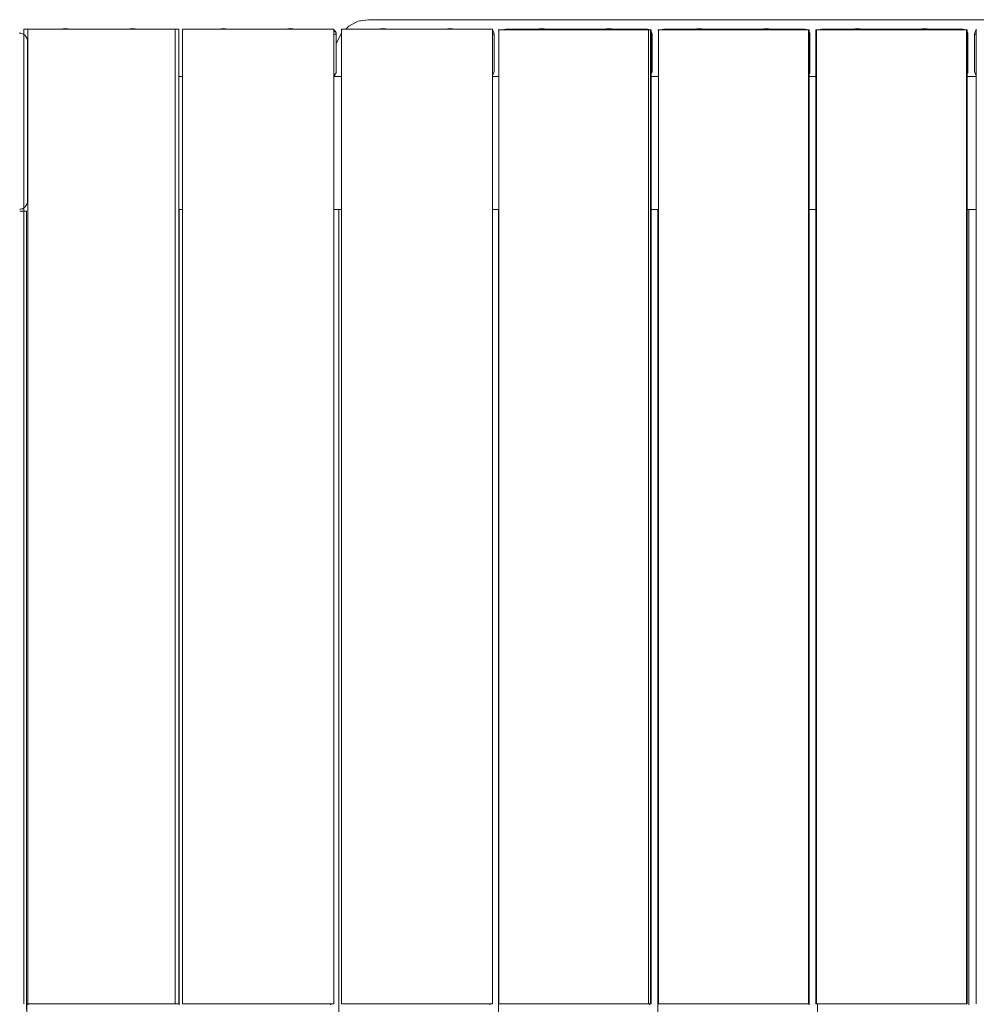
# Model space of a CAD drawing. Units: millimetres. Extents: x 1161 to 16920, y 7201 to 14907.
# Drawn here: x 3458 to 4039, y 12392 to 12989 of the extents above; entities that cross this region are included whole.
import ezdxf

# ---------------------------------------------------------------- set-up
doc = ezdxf.new("R2010")
doc.units = ezdxf.units.MM
doc.header["$MEASUREMENT"] = 0
doc.layers.add('Чертеж и Рисунок_Ном._пера__7', color=7, linetype='Continuous', lineweight=15)

msp = doc.modelspace()

# ---------------------------------------------------------------- linework, layer by layer
at = {"layer": 'Чертеж и Рисунок_Ном._пера__7', "color": 7, "linetype": 'Continuous', "lineweight": 15}
for points in [[(3663.46, 12988.4), (3657.78, 12985.5)], [(3657.78, 12985.5), (3663.46, 12988.4)], [(3663.46, 12988.4), (3659.59, 12986.46)], [(3669.76, 12989.39), (3663.46, 12988.4)], [(3663.46, 12988.4), (3669.76, 12989.39)], [(3663.46, 12988.4), (3666.18, 12988.89)], [(3669.76, 12989.39), (3666.18, 12988.89)], [(4206.91, 12989.4), (3669.76, 12989.39)], [(3460.69, 12983.71), (3552.42, 12983.71)], [(3460.69, 12392.03), (3460.69, 12983.71)], [(3463.04, 12392.02), (3463.05, 12983.69)], [(3463.05, 12983.69), (3552.42, 12983.69)], [(3463.05, 12983.69), (3552.42, 12983.69)], [(3552.42, 12983.69), (3463.05, 12983.69)], [(3484.36, 12983.87), (3483.82, 12983.71)], [(3484.36, 12983.87), (3483.82, 12983.71)], [(3484.36, 12983.87), (3483.82, 12983.71)], [(3484.36, 12983.87), (3483.82, 12983.71)], [(3485.95, 12984.03), (3484.36, 12983.87)], [(3485.95, 12984.03), (3484.36, 12983.87)], [(3485.95, 12984.03), (3484.36, 12983.87)], [(3485.95, 12984.03), (3484.36, 12983.87)], [(3485.95, 12984.03), (3487.54, 12983.87)], [(3485.95, 12984.03), (3487.54, 12983.87)], [(3485.95, 12984.03), (3487.54, 12983.87)], [(3485.98, 12984.03), (3487.57, 12983.87)], [(3487.54, 12983.87), (3488.07, 12983.71)], [(3487.54, 12983.87), (3488.07, 12983.71)], [(3487.54, 12983.87), (3488.07, 12983.71)], [(3487.57, 12983.87), (3488.1, 12983.71)], [(3525.03, 12983.87), (3524.49, 12983.71)], [(3525.03, 12983.87), (3524.49, 12983.71)], [(3525.03, 12983.87), (3524.49, 12983.71)], [(3525.03, 12983.87), (3524.49, 12983.71)], [(3525.03, 12983.87), (3524.49, 12983.71)], [(3526.62, 12984.03), (3525.03, 12983.87)], [(3526.62, 12984.03), (3525.03, 12983.87)], [(3526.62, 12984.03), (3525.03, 12983.87)], [(3526.62, 12984.03), (3525.03, 12983.87)], [(3526.62, 12984.03), (3525.03, 12983.87)], [(3526.62, 12984.03), (3528.21, 12983.87)], [(3526.62, 12984.03), (3528.21, 12983.87)], [(3526.62, 12984.03), (3528.21, 12983.87)], [(3526.62, 12984.03), (3528.21, 12983.87)], [(3526.62, 12984.03), (3528.21, 12983.87)], [(3528.21, 12983.87), (3528.75, 12983.71)], [(3528.21, 12983.87), (3528.75, 12983.71)], [(3528.21, 12983.87), (3528.75, 12983.71)], [(3528.21, 12983.87), (3528.75, 12983.71)], [(3528.21, 12983.87), (3528.75, 12983.71)], [(3552.42, 12983.69), (3554.78, 12983.69)], [(3552.42, 12983.69), (3554.78, 12983.69)], [(3554.78, 12983.69), (3552.42, 12983.69)], [(3552.42, 12392.03), (3552.42, 12983.69)], [(3554.78, 12392.02), (3554.78, 12983.69)], [(3556.97, 12983.71), (3648.71, 12983.71)], [(3556.97, 12392.03), (3556.97, 12983.71)], [(3557.01, 12983.69), (3648.7, 12983.69)], [(3557.01, 12983.69), (3648.7, 12983.69)], [(3557.01, 12392.02), (3557.01, 12983.69)], [(3580.1, 12983.87), (3579.57, 12983.71)], [(3580.1, 12983.87), (3579.57, 12983.71)], [(3580.1, 12983.87), (3579.57, 12983.71)], [(3580.1, 12983.87), (3579.57, 12983.71)], [(3580.1, 12983.87), (3579.57, 12983.71)], [(3581.69, 12984.03), (3580.1, 12983.87)], [(3581.69, 12984.03), (3580.1, 12983.87)], [(3581.69, 12984.03), (3580.1, 12983.87)], [(3581.69, 12984.03), (3580.1, 12983.87)], [(3581.69, 12984.03), (3580.1, 12983.87)], [(3581.69, 12984.03), (3583.28, 12983.87)], [(3581.69, 12984.03), (3583.28, 12983.87)], [(3581.69, 12984.03), (3583.28, 12983.87)], [(3581.69, 12984.03), (3583.28, 12983.87)], [(3581.69, 12984.03), (3583.28, 12983.87)], [(3583.28, 12983.87), (3583.82, 12983.71)], [(3583.28, 12983.87), (3583.82, 12983.71)], [(3583.28, 12983.87), (3583.82, 12983.71)], [(3583.28, 12983.87), (3583.82, 12983.71)], [(3583.28, 12983.87), (3583.82, 12983.71)], [(3620.78, 12983.87), (3620.24, 12983.71)], [(3620.74, 12983.86), (3620.26, 12983.71)], [(3620.74, 12983.86), (3620.26, 12983.71)], [(3620.74, 12983.86), (3620.26, 12983.71)], [(3622.33, 12984.01), (3620.74, 12983.86)], [(3622.33, 12984.01), (3620.74, 12983.86)], [(3622.33, 12984.01), (3620.74, 12983.86)], [(3622.37, 12984.03), (3620.78, 12983.87)], [(3622.33, 12984.01), (3623.92, 12983.86)], [(3622.33, 12984.01), (3623.92, 12983.86)], [(3622.33, 12984.01), (3623.92, 12983.86)], [(3622.37, 12984.03), (3623.96, 12983.87)], [(3623.92, 12983.86), (3624.41, 12983.71)], [(3623.92, 12983.86), (3624.41, 12983.71)], [(3623.92, 12983.86), (3624.41, 12983.71)], [(3623.96, 12983.87), (3624.49, 12983.71)], [(3648.71, 12392.03), (3648.71, 12983.71)], [(3648.74, 12392.02), (3648.74, 12983.69)], [(3648.98, 12983.01), (3648.74, 12983.13)], [(3648.98, 12983), (3648.74, 12983.12)], [(3649.65, 12982.34), (3648.98, 12983.01)], [(3648.98, 12983), (3649.11, 12982.87)], [(3649.65, 12982.32), (3649.11, 12982.87)], [(3650.09, 12981.48), (3649.65, 12982.34)], [(3653.33, 12983.71), (3745.06, 12983.71)], [(3653.33, 12392.03), (3653.33, 12983.71)], [(3653.33, 12983.69), (3745.02, 12983.69)], [(3653.33, 12983.69), (3745.02, 12983.69)], [(3653.33, 12392.02), (3653.33, 12983.69)], [(3657.78, 12985.5), (3655.99, 12983.71)], [(3657.78, 12985.5), (3659.59, 12986.46)], [(3677.12, 12983.87), (3676.59, 12983.71)], [(3677.12, 12983.87), (3676.59, 12983.71)], [(3677.12, 12983.87), (3676.59, 12983.71)], [(3678.71, 12984.03), (3677.12, 12983.87)], [(3678.71, 12984.03), (3677.12, 12983.87)], [(3678.71, 12984.03), (3677.12, 12983.87)], [(3678.71, 12984.03), (3680.3, 12983.87)], [(3678.71, 12984.03), (3680.3, 12983.87)], [(3678.71, 12984.03), (3680.3, 12983.87)], [(3680.3, 12983.87), (3680.83, 12983.71)], [(3680.3, 12983.87), (3680.83, 12983.71)], [(3680.3, 12983.87), (3680.83, 12983.71)], [(3717.76, 12983.87), (3717.23, 12983.71)], [(3717.76, 12983.87), (3717.23, 12983.71)], [(3717.76, 12983.87), (3717.23, 12983.71)], [(3719.35, 12984.03), (3717.76, 12983.87)], [(3719.35, 12984.03), (3717.76, 12983.87)], [(3719.35, 12984.03), (3717.76, 12983.87)], [(3719.35, 12984.03), (3720.95, 12983.87)], [(3719.35, 12984.03), (3720.95, 12983.87)], [(3719.35, 12984.03), (3720.95, 12983.87)], [(3720.95, 12983.87), (3721.48, 12983.71)], [(3720.95, 12983.87), (3721.48, 12983.71)], [(3720.95, 12983.87), (3721.48, 12983.71)], [(3745.06, 12392.03), (3745.06, 12983.71)], [(3745.06, 12392.02), (3745.06, 12983.69)], [(3745.46, 12982.35), (3745.06, 12982.76)], [(3745.46, 12982.34), (3745.06, 12982.75)], [(3745.9, 12981.5), (3745.46, 12982.35)], [(3748.79, 12983.15), (3748.4, 12983.15)], [(3748.4, 12983.14), (3748.79, 12983.14)], [(3749.61, 12983.15), (3748.79, 12983.15)], [(3748.79, 12392.02), (3748.79, 12983.14)], [(3749.97, 12983.15), (3749.61, 12983.15)], [(3750, 12983.15), (3749.61, 12983.15)], [(3749.61, 12983.15), (3750, 12983.14)], [(3749.61, 12983.14), (3749.97, 12983.14)], [(3750.67, 12983.14), (3749.9, 12983.14)], [(3751.07, 12983.15), (3750, 12983.15)], [(3750.67, 12983.15), (3750, 12983.15)], [(3751.11, 12983.15), (3750, 12983.15)], [(3753.5, 12983.14), (3750.67, 12983.14)], [(3751.44, 12983.15), (3751.11, 12983.15)], [(3751.88, 12983.15), (3751.11, 12983.15)], [(3751.8, 12983.15), (3751.14, 12983.15)], [(3751.44, 12983.15), (3751.27, 12983.15)], [(3752.51, 12983.14), (3751.55, 12983.14)], [(3753.5, 12983.14), (3751.55, 12983.14)], [(3751.68, 12983.15), (3752.18, 12983.41)], [(3751.88, 12983.15), (3751.8, 12983.15)], [(3751.96, 12983.15), (3751.88, 12983.15)], [(3752.76, 12983.15), (3751.88, 12983.15)], [(3752.32, 12983.15), (3751.96, 12983.15)], [(3752.27, 12983.45), (3752.18, 12983.41)], [(3753.21, 12983.6), (3752.27, 12983.45)], [(3752.76, 12983.15), (3752.42, 12983.15)], [(3753.5, 12983.14), (3752.51, 12983.14)], [(3753.72, 12983.15), (3752.76, 12983.15)], [(3753.5, 12983.15), (3752.76, 12983.15)], [(3753.21, 12983.6), (3769.52, 12983.6)], [(3754.71, 12983.15), (3753.72, 12983.15)], [(3754.71, 12983.15), (3836.25, 12983.15)], [(3754.71, 12983.15), (3835.04, 12983.15)], [(3769.52, 12983.6), (3769.89, 12983.6)], [(3769.52, 12983.6), (3769.89, 12983.6)], [(3769.52, 12983.59), (3769.89, 12983.59)], [(3769.52, 12983.59), (3769.89, 12983.59)], [(3770.95, 12983.6), (3769.89, 12983.6)], [(3769.89, 12983.6), (3770.95, 12983.6)], [(3770.95, 12983.59), (3769.89, 12983.59)], [(3770.95, 12983.59), (3769.89, 12983.59)], [(3772.51, 12983.6), (3770.95, 12983.6)], [(3770.95, 12983.6), (3772.51, 12983.6)], [(3772.49, 12983.59), (3770.95, 12983.59)], [(3772.58, 12983.59), (3770.95, 12983.59)], [(3773.41, 12983.87), (3772.51, 12983.6)], [(3773.41, 12983.87), (3772.51, 12983.6)], [(3773.41, 12983.87), (3772.51, 12983.6)], [(3774.57, 12983.59), (3772.58, 12983.59)], [(3775, 12984.03), (3773.41, 12983.87)], [(3775, 12984.03), (3773.41, 12983.87)], [(3775, 12984.03), (3773.41, 12983.87)], [(3776.7, 12983.59), (3774.57, 12983.59)], [(3775, 12984.03), (3776.59, 12983.87)], [(3775, 12984.03), (3776.59, 12983.87)], [(3775, 12984.03), (3776.59, 12983.87)], [(3776.59, 12983.87), (3777.49, 12983.6)], [(3776.59, 12983.87), (3777.49, 12983.6)], [(3776.59, 12983.87), (3777.49, 12983.6)], [(3778.69, 12983.59), (3776.7, 12983.59)], [(3778.69, 12983.6), (3777.49, 12983.6)], [(3777.49, 12983.6), (3778.69, 12983.6)], [(3778.69, 12983.59), (3777.5, 12983.59)], [(3780.32, 12983.6), (3778.69, 12983.6)], [(3778.69, 12983.6), (3780.32, 12983.6)], [(3780.32, 12983.59), (3778.69, 12983.59)], [(3780.32, 12983.59), (3778.69, 12983.59)], [(3781.38, 12983.6), (3780.32, 12983.6)], [(3780.32, 12983.6), (3781.38, 12983.6)], [(3781.38, 12983.59), (3780.32, 12983.59)], [(3781.38, 12983.59), (3780.32, 12983.59)], [(3781.75, 12983.6), (3781.38, 12983.6)], [(3781.38, 12983.6), (3781.75, 12983.6)], [(3781.75, 12983.59), (3781.38, 12983.59)], [(3781.38, 12983.59), (3810.66, 12983.59)], [(3781.75, 12983.6), (3810.29, 12983.6)], [(3781.75, 12983.59), (3810.29, 12983.59)], [(3810.29, 12983.6), (3810.66, 12983.6)], [(3810.66, 12983.6), (3810.29, 12983.6)], [(3810.66, 12983.59), (3810.29, 12983.59)], [(3810.66, 12983.6), (3811.72, 12983.6)], [(3811.72, 12983.6), (3810.66, 12983.6)], [(3811.72, 12983.59), (3810.66, 12983.59)], [(3811.72, 12983.59), (3810.66, 12983.59)], [(3811.72, 12983.6), (3813.18, 12983.6)], [(3813.18, 12983.6), (3811.72, 12983.6)], [(3813.17, 12983.59), (3811.72, 12983.59)], [(3813.35, 12983.59), (3811.72, 12983.59)], [(3814.08, 12983.87), (3813.18, 12983.6)], [(3814.08, 12983.87), (3813.18, 12983.6)], [(3814.08, 12983.87), (3813.18, 12983.6)], [(3815.34, 12983.59), (3813.35, 12983.59)], [(3815.67, 12984.03), (3814.08, 12983.87)], [(3815.67, 12984.03), (3814.08, 12983.87)], [(3815.67, 12984.03), (3814.08, 12983.87)], [(3817.47, 12983.59), (3815.34, 12983.59)], [(3815.67, 12984.03), (3817.26, 12983.87)], [(3815.67, 12984.03), (3817.26, 12983.87)], [(3815.67, 12984.03), (3817.26, 12983.87)], [(3817.26, 12983.87), (3818.16, 12983.6)], [(3817.26, 12983.87), (3818.16, 12983.6)], [(3817.26, 12983.87), (3818.16, 12983.6)], [(3819.46, 12983.59), (3817.47, 12983.59)], [(3818.16, 12983.6), (3819.46, 12983.6)], [(3819.46, 12983.6), (3818.16, 12983.6)], [(3819.46, 12983.59), (3818.18, 12983.59)], [(3819.46, 12983.6), (3821.09, 12983.6)], [(3821.09, 12983.6), (3819.46, 12983.6)], [(3821.09, 12983.59), (3819.46, 12983.59)], [(3821.09, 12983.59), (3819.46, 12983.59)], [(3821.09, 12983.6), (3822.15, 12983.6)], [(3822.15, 12983.6), (3821.09, 12983.6)], [(3822.15, 12983.59), (3821.09, 12983.59)], [(3822.15, 12983.59), (3821.09, 12983.59)], [(3822.52, 12983.6), (3822.15, 12983.6)], [(3822.52, 12983.6), (3822.15, 12983.6)], [(3822.52, 12983.59), (3822.15, 12983.59)], [(3822.52, 12983.59), (3822.15, 12983.59)], [(3838.83, 12983.6), (3822.52, 12983.6)], [(3835.04, 12983.15), (3836.03, 12983.15)], [(3835.04, 12983.15), (3836.99, 12983.15)], [(3835.04, 12983.15), (3837.87, 12983.15)], [(3835.04, 12983.15), (3838.64, 12983.15)], [(3835.04, 12983.14), (3836.03, 12983.14)], [(3835.04, 12983.14), (3836.99, 12983.14)], [(3835.04, 12983.14), (3837.87, 12983.14)], [(3836.25, 12983.15), (3835.15, 12983.15)], [(3835.29, 12983.15), (3835.22, 12983.15)], [(3836.99, 12983.15), (3836.03, 12983.15)], [(3836.99, 12983.14), (3836.03, 12983.14)], [(3836.25, 12983.15), (3837.24, 12983.15)], [(3837.87, 12983.15), (3836.99, 12983.15)], [(3838.2, 12983.15), (3837.24, 12983.15)], [(3838.64, 12983.15), (3837.87, 12983.15)], [(3838.64, 12983.14), (3837.87, 12983.14)], [(3839.08, 12983.15), (3838.2, 12983.15)], [(3839.75, 12983.15), (3838.64, 12983.15)], [(3838.83, 12983.6), (3839.77, 12983.45)], [(3839.85, 12983.15), (3839.08, 12983.15)], [(3840.14, 12983.15), (3839.75, 12983.15)], [(3840.14, 12983.14), (3839.75, 12983.14)], [(3839.75, 12392.02), (3839.75, 12983.14)], [(3840.36, 12983.15), (3839.77, 12983.45)], [(3839.77, 12983.44), (3839.86, 12983.4)], [(3840.96, 12983.15), (3839.85, 12983.15)], [(3840.34, 12983.15), (3839.86, 12983.4)], [(3841.35, 12983.15), (3840.96, 12983.15)], [(3841.35, 12983.15), (3840.96, 12983.14)], [(3840.96, 12392.02), (3840.96, 12983.14)], [(3841.35, 12392.02), (3841.35, 12983.15)], [(3841.74, 12981.48), (3841.35, 12982.25)], [(3845.42, 12983.14), (3845.81, 12983.14)], [(3845.84, 12983.15), (3845.45, 12983.15)], [(3845.45, 12983.15), (3845.84, 12983.14)], [(3845.84, 12983.15), (3845.46, 12983.15)], [(3845.46, 12983.14), (3845.84, 12983.14)], [(3847.13, 12983.15), (3845.81, 12983.15)], [(3845.81, 12392.02), (3845.81, 12983.14)], [(3846.95, 12983.15), (3845.84, 12983.15)], [(3846.92, 12983.15), (3845.84, 12983.15)], [(3846.95, 12983.15), (3845.84, 12983.15)], [(3850.52, 12983.15), (3846.92, 12983.15)], [(3847.69, 12983.14), (3846.92, 12983.14)], [(3847.17, 12983.15), (3846.95, 12983.15)], [(3847.72, 12983.15), (3846.95, 12983.15)], [(3847.17, 12983.15), (3846.96, 12983.15)], [(3847.72, 12983.15), (3846.96, 12983.15)], [(3847.43, 12983.15), (3847.96, 12983.43)], [(3848.57, 12983.14), (3847.69, 12983.14)], [(3848.6, 12983.15), (3847.72, 12983.15)], [(3850.51, 12983.15), (3847.76, 12983.15)], [(3848.04, 12983.46), (3847.96, 12983.43)], [(3848.99, 12983.61), (3848.04, 12983.46)], [(3849.53, 12983.14), (3848.57, 12983.14)], [(3849.56, 12983.15), (3848.6, 12983.15)], [(3848.99, 12983.61), (3868.02, 12983.61)], [(3848.99, 12983.61), (3865.3, 12983.61)], [(3848.99, 12983.61), (3868.02, 12983.61)], [(3850.52, 12983.14), (3849.53, 12983.14)], [(3850.55, 12983.15), (3849.56, 12983.15)], [(3850.54, 12983.15), (3932.06, 12983.15)], [(3850.55, 12983.15), (3932.09, 12983.15)], [(3865.3, 12983.61), (3865.67, 12983.61)], [(3865.3, 12983.61), (3865.67, 12983.61)], [(3865.3, 12983.61), (3865.67, 12983.61)], [(3865.3, 12983.61), (3865.67, 12983.61)], [(3866.73, 12983.61), (3865.67, 12983.61)], [(3866.73, 12983.61), (3865.67, 12983.61)], [(3865.67, 12983.61), (3866.73, 12983.61)], [(3866.73, 12983.61), (3865.67, 12983.61)], [(3868.01, 12983.61), (3866.73, 12983.61)], [(3868.02, 12983.61), (3866.73, 12983.61)], [(3866.73, 12983.61), (3868.02, 12983.61)], [(3868.36, 12983.61), (3866.73, 12983.61)], [(3868.87, 12983.87), (3868.02, 12983.61)], [(3868.87, 12983.87), (3868.02, 12983.61)], [(3868.87, 12983.87), (3868.02, 12983.61)], [(3870.35, 12983.61), (3868.36, 12983.61)], [(3870.46, 12984.03), (3868.87, 12983.87)], [(3870.46, 12984.03), (3868.87, 12983.87)], [(3870.46, 12984.03), (3868.87, 12983.87)], [(3869.59, 12983.61), (3869.36, 12983.61)], [(3872.48, 12983.61), (3870.35, 12983.61)], [(3870.46, 12984.03), (3872.05, 12983.87)], [(3870.46, 12984.03), (3872.05, 12983.87)], [(3870.46, 12984.03), (3872.05, 12983.87)], [(3872.05, 12983.87), (3872.9, 12983.61)], [(3872.05, 12983.87), (3872.9, 12983.61)], [(3872.05, 12983.87), (3872.9, 12983.61)], [(3874.47, 12983.61), (3872.48, 12983.61)], [(3874.47, 12983.61), (3872.9, 12983.61)], [(3872.9, 12983.61), (3874.47, 12983.61)], [(3872.9, 12983.61), (3908.69, 12983.61)], [(3872.9, 12983.61), (3908.69, 12983.61)], [(3874.47, 12983.61), (3872.91, 12983.61)], [(3876.1, 12983.61), (3874.47, 12983.61)], [(3876.1, 12983.61), (3874.47, 12983.61)], [(3874.47, 12983.61), (3876.1, 12983.61)], [(3876.1, 12983.61), (3874.47, 12983.61)], [(3877.16, 12983.61), (3876.1, 12983.61)], [(3877.16, 12983.61), (3876.1, 12983.61)], [(3876.1, 12983.61), (3877.16, 12983.61)], [(3877.16, 12983.61), (3876.1, 12983.61)], [(3877.53, 12983.61), (3877.16, 12983.61)], [(3877.53, 12983.61), (3877.16, 12983.61)], [(3877.16, 12983.61), (3877.53, 12983.61)], [(3877.16, 12983.61), (3906.44, 12983.61)], [(3877.53, 12983.61), (3906.07, 12983.61)], [(3877.53, 12983.61), (3906.07, 12983.61)], [(3906.44, 12983.61), (3906.07, 12983.61)], [(3906.07, 12983.61), (3906.44, 12983.61)], [(3906.44, 12983.61), (3906.07, 12983.61)], [(3907.5, 12983.61), (3906.44, 12983.61)], [(3906.44, 12983.61), (3907.5, 12983.61)], [(3907.5, 12983.61), (3906.44, 12983.61)], [(3907.5, 12983.61), (3906.44, 12983.61)], [(3908.68, 12983.61), (3907.5, 12983.61)], [(3907.5, 12983.61), (3908.69, 12983.61)], [(3908.69, 12983.61), (3907.5, 12983.61)], [(3909.13, 12983.61), (3907.5, 12983.61)], [(3909.54, 12983.87), (3908.69, 12983.61)], [(3909.54, 12983.87), (3908.69, 12983.61)], [(3909.54, 12983.87), (3908.69, 12983.61)], [(3911.12, 12983.61), (3909.13, 12983.61)], [(3911.13, 12984.03), (3909.54, 12983.87)], [(3911.13, 12984.03), (3909.54, 12983.87)], [(3911.13, 12984.03), (3909.54, 12983.87)], [(3913.25, 12983.61), (3911.12, 12983.61)], [(3911.13, 12984.03), (3912.72, 12983.87)], [(3911.13, 12984.03), (3912.72, 12983.87)], [(3911.13, 12984.03), (3912.72, 12983.87)], [(3912.72, 12983.87), (3913.57, 12983.61)], [(3912.72, 12983.87), (3913.58, 12983.61)], [(3912.72, 12983.87), (3913.6, 12983.61)], [(3915.24, 12983.61), (3913.25, 12983.61)], [(3915.24, 12983.61), (3913.57, 12983.61)], [(3913.57, 12983.61), (3934.61, 12983.61)], [(3915.24, 12983.61), (3913.58, 12983.61)], [(3916.87, 12983.61), (3915.24, 12983.61)], [(3916.87, 12983.61), (3915.24, 12983.61)], [(3916.87, 12983.61), (3915.24, 12983.61)], [(3917.93, 12983.61), (3916.87, 12983.61)], [(3917.93, 12983.61), (3916.87, 12983.61)], [(3917.93, 12983.61), (3916.87, 12983.61)], [(3918.3, 12983.61), (3917.93, 12983.61)], [(3918.3, 12983.61), (3917.93, 12983.61)], [(3918.3, 12983.61), (3917.93, 12983.61)], [(3932.06, 12983.15), (3933.05, 12983.15)], [(3932.06, 12983.15), (3934.01, 12983.15)], [(3932.06, 12983.15), (3934.89, 12983.15)], [(3932.06, 12983.15), (3935.66, 12983.15)], [(3932.06, 12983.14), (3933.05, 12983.14)], [(3932.06, 12983.14), (3934.01, 12983.14)], [(3932.06, 12983.14), (3934.89, 12983.14)], [(3932.09, 12983.15), (3933.08, 12983.15)], [(3934.01, 12983.15), (3933.05, 12983.15)], [(3934.01, 12983.14), (3933.05, 12983.14)], [(3934.04, 12983.15), (3933.08, 12983.15)], [(3934.89, 12983.15), (3934.01, 12983.15)], [(3934.92, 12983.15), (3934.04, 12983.15)], [(3934.61, 12983.61), (3935.55, 12983.46)], [(3935.66, 12983.15), (3934.89, 12983.15)], [(3935.66, 12983.14), (3934.89, 12983.14)], [(3935.66, 12983.15), (3934.92, 12983.15)], [(3935.69, 12983.15), (3934.92, 12983.15)], [(3936.16, 12983.15), (3935.55, 12983.46)], [(3935.55, 12983.45), (3935.64, 12983.42)], [(3936.15, 12983.15), (3935.64, 12983.42)], [(3936.77, 12983.15), (3935.66, 12983.15)], [(3936.8, 12983.15), (3935.69, 12983.15)], [(3937.16, 12983.15), (3936.77, 12983.15)], [(3936.77, 12392.02), (3936.77, 12983.14)], [(3937.19, 12983.15), (3936.8, 12983.15)], [(3937.19, 12983.15), (3936.8, 12983.14)], [(3936.8, 12392.02), (3936.8, 12983.14)], [(3937.19, 12392.02), (3937.19, 12983.15)], [(3937.51, 12981.5), (3937.19, 12982.14)], [(3941.62, 12983.15), (3941.23, 12983.15)], [(3941.23, 12983.15), (3941.62, 12983.14)], [(3941.23, 12983.15), (3941.23, 12392.02)], [(3941.65, 12983.15), (3941.26, 12983.15)], [(3942.72, 12983.15), (3941.62, 12983.15)], [(3941.62, 12392.02), (3941.62, 12983.14)], [(3942.72, 12983.15), (3941.65, 12983.15)], [(3942.72, 12983.15), (3941.65, 12983.15)], [(3942.76, 12983.15), (3941.65, 12983.15)], [(3942.97, 12983.15), (3941.65, 12983.15)], [(3941.65, 12392.02), (3941.65, 12983.14)], [(3942.94, 12983.15), (3942.72, 12983.15)], [(3942.94, 12983.15), (3942.72, 12983.15)], [(3943.5, 12983.15), (3942.72, 12983.15)], [(3943.53, 12983.15), (3942.76, 12983.15)], [(3946.36, 12983.15), (3942.76, 12983.15)], [(3943.53, 12983.14), (3942.76, 12983.14)], [(3943.3, 12983.15), (3943.8, 12983.41)], [(3944.38, 12983.15), (3943.5, 12983.15)], [(3944.41, 12983.15), (3943.53, 12983.15)], [(3946.36, 12983.15), (3943.53, 12983.15)], [(3944.41, 12983.14), (3943.53, 12983.14)], [(3943.89, 12983.45), (3943.8, 12983.41)], [(3944.83, 12983.6), (3943.89, 12983.45)], [(3945.33, 12983.15), (3944.38, 12983.15)], [(3945.37, 12983.15), (3944.41, 12983.15)], [(3945.37, 12983.14), (3944.41, 12983.14)], [(3944.83, 12983.6), (3961.14, 12983.6)], [(3944.83, 12983.59), (3968.9, 12983.59)], [(3944.83, 12983.59), (3961.14, 12983.59)], [(3946.33, 12983.15), (3945.33, 12983.15)], [(3946.36, 12983.15), (3945.37, 12983.15)], [(3946.36, 12983.14), (3945.37, 12983.14)], [(3946.33, 12983.15), (4027.87, 12983.15)], [(3946.36, 12983.15), (4027.88, 12983.15)], [(3961.14, 12983.6), (3961.51, 12983.6)], [(3961.14, 12983.6), (3961.51, 12983.6)], [(3961.14, 12983.59), (3961.51, 12983.59)], [(3961.22, 12983.59), (3963.91, 12983.59)], [(3962.57, 12983.6), (3961.51, 12983.6)], [(3961.51, 12983.6), (3962.57, 12983.6)], [(3962.57, 12983.59), (3961.51, 12983.59)], [(3963.94, 12983.6), (3962.57, 12983.6)], [(3962.57, 12983.6), (3963.94, 12983.6)], [(3964.2, 12983.59), (3962.57, 12983.59)], [(3963.92, 12983.59), (3962.57, 12983.59)], [(3964.84, 12983.87), (3963.94, 12983.6)], [(3964.84, 12983.87), (3963.94, 12983.6)], [(3964.84, 12983.87), (3963.94, 12983.6)], [(3966.19, 12983.59), (3964.2, 12983.59)], [(3964.64, 12983.59), (3968.9, 12983.59)], [(3966.43, 12984.03), (3964.84, 12983.87)], [(3966.43, 12984.03), (3964.84, 12983.87)], [(3966.43, 12984.03), (3964.84, 12983.87)], [(3966.43, 12984.03), (3968.02, 12983.87)], [(3966.43, 12984.03), (3968.02, 12983.87)], [(3966.43, 12984.03), (3968.02, 12983.87)], [(3968.02, 12983.87), (3968.92, 12983.6)], [(3968.02, 12983.87), (3968.92, 12983.6)], [(3968.02, 12983.87), (3968.92, 12983.6)], [(3970.31, 12983.59), (3968.32, 12983.59)], [(3970.31, 12983.6), (3968.92, 12983.6)], [(3968.92, 12983.6), (3970.31, 12983.6)], [(3970.31, 12983.59), (3968.93, 12983.59)], [(3968.95, 12983.59), (3970.31, 12983.59)], [(3968.95, 12983.59), (3971.94, 12983.59)], [(3971.94, 12983.6), (3970.31, 12983.6)], [(3970.31, 12983.6), (3971.94, 12983.6)], [(3971.94, 12983.59), (3970.31, 12983.59)], [(3973, 12983.6), (3971.94, 12983.6)], [(3971.94, 12983.6), (3973, 12983.6)], [(3973, 12983.59), (3971.94, 12983.59)], [(3973, 12983.59), (3971.94, 12983.59)], [(3973.37, 12983.6), (3973, 12983.6)], [(3973, 12983.6), (3973.37, 12983.6)], [(3973.37, 12983.59), (3973, 12983.59)], [(3973, 12983.59), (4002.28, 12983.59)], [(3973.37, 12983.6), (4001.91, 12983.6)], [(3973.37, 12983.59), (4001.91, 12983.59)], [(4001.91, 12983.6), (4002.28, 12983.6)], [(4002.28, 12983.6), (4001.91, 12983.6)], [(4002.28, 12983.59), (4001.91, 12983.59)], [(4002.28, 12983.6), (4003.34, 12983.6)], [(4003.34, 12983.6), (4002.28, 12983.6)], [(4003.34, 12983.59), (4002.28, 12983.59)], [(4003.34, 12983.59), (4002.28, 12983.59)], [(4003.34, 12983.6), (4004.61, 12983.6)], [(4004.61, 12983.6), (4003.34, 12983.6)], [(4004.6, 12983.59), (4003.34, 12983.59)], [(4004.97, 12983.59), (4003.34, 12983.59)], [(4005.51, 12983.87), (4004.61, 12983.6)], [(4005.51, 12983.87), (4004.61, 12983.6)], [(4005.51, 12983.87), (4004.61, 12983.6)], [(4006.96, 12983.59), (4004.97, 12983.59)], [(4007.1, 12984.03), (4005.51, 12983.87)], [(4007.1, 12984.03), (4005.51, 12983.87)], [(4007.1, 12984.03), (4005.51, 12983.87)], [(4009.09, 12983.59), (4006.96, 12983.59)], [(4007.1, 12984.03), (4008.69, 12983.87)], [(4007.1, 12984.03), (4008.69, 12983.87)], [(4007.1, 12984.03), (4008.69, 12983.87)], [(4008.69, 12983.87), (4009.59, 12983.6)], [(4008.69, 12983.87), (4009.59, 12983.6)], [(4008.69, 12983.87), (4009.59, 12983.6)], [(4011.08, 12983.59), (4009.09, 12983.59)], [(4009.59, 12983.6), (4011.08, 12983.6)], [(4011.08, 12983.6), (4009.59, 12983.6)], [(4011.08, 12983.59), (4009.6, 12983.59)], [(4011.08, 12983.6), (4012.71, 12983.6)], [(4012.71, 12983.6), (4011.08, 12983.6)], [(4012.71, 12983.59), (4011.08, 12983.59)], [(4012.71, 12983.59), (4011.08, 12983.59)], [(4012.71, 12983.6), (4013.77, 12983.6)], [(4013.77, 12983.6), (4012.71, 12983.6)], [(4013.77, 12983.59), (4012.71, 12983.59)], [(4013.77, 12983.59), (4012.71, 12983.59)], [(4014.14, 12983.6), (4013.77, 12983.6)], [(4014.14, 12983.6), (4013.77, 12983.6)], [(4014.14, 12983.59), (4013.77, 12983.59)], [(4014.14, 12983.59), (4013.77, 12983.59)], [(4030.45, 12983.6), (4014.14, 12983.6)], [(4027.87, 12983.15), (4028.86, 12983.15)], [(4027.9, 12983.15), (4030.73, 12983.15)], [(4027.9, 12983.15), (4031.5, 12983.15)], [(4027.9, 12983.14), (4028.9, 12983.14)], [(4027.9, 12983.14), (4029.85, 12983.14)], [(4027.9, 12983.14), (4030.73, 12983.14)], [(4027.92, 12983.15), (4029.76, 12983.15)], [(4029.82, 12983.15), (4028.86, 12983.15)], [(4029.85, 12983.14), (4028.9, 12983.14)], [(4030.69, 12983.15), (4029.82, 12983.15)], [(4030.7, 12983.15), (4029.82, 12983.15)], [(4030.45, 12983.6), (4031.39, 12983.45)], [(4031.47, 12983.15), (4030.7, 12983.15)], [(4031.47, 12983.15), (4030.73, 12983.15)], [(4031.5, 12983.14), (4030.73, 12983.14)], [(4031.97, 12983.15), (4031.39, 12983.45)], [(4031.39, 12983.44), (4031.48, 12983.4)], [(4032.55, 12983.15), (4031.47, 12983.15)], [(4032.58, 12983.15), (4031.47, 12983.15)], [(4031.96, 12983.15), (4031.48, 12983.4)], [(4032.95, 12983.15), (4032.58, 12983.15)], [(4032.96, 12983.15), (4032.58, 12983.15)], [(4032.96, 12983.15), (4032.58, 12983.14)], [(4032.58, 12983.14), (4032.95, 12983.14)], [(4033, 12983.14), (4032.61, 12983.14)], [(4032.61, 12392.02), (4032.61, 12983.14)], [(4032.96, 12392.02), (4032.96, 12983.14)], [(4033.36, 12981.48), (4032.96, 12982.25)], [(4038.14, 12982.35), (4037.7, 12981.5)], [(4038.14, 12982.35), (4038.57, 12982.79)], [(4038.57, 12983.71), (4038.57, 12392.04)], [(4038.57, 12392.03), (4038.57, 12983.71)], [(3457.87, 12981.28), (3458.86, 12981.18)], [(3458.86, 12981.18), (3459.45, 12981.03)], [(3459.82, 12980.89), (3459.45, 12981.03)], [(3459.82, 12980.89), (3460.7, 12980.42)], [(3460.7, 12980.42), (3461.27, 12979.95)], [(3461.27, 12979.95), (3461.46, 12979.8)], [(3461.48, 12979.78), (3462.57, 12978.15)], [(3462.58, 12978.13), (3462.96, 12976.21)], [(3462.96, 12974.66), (3462.96, 12976.18)], [(3648.74, 12980.53), (3648.98, 12980.53)], [(3648.74, 12980.53), (3648.98, 12980.53)], [(3648.98, 12980.53), (3649.65, 12980.53)], [(3648.98, 12980.53), (3649.65, 12980.53)], [(3649.65, 12980.53), (3650.09, 12980.53)], [(3649.65, 12980.53), (3650.09, 12980.53)], [(3650.09, 12981.48), (3650.24, 12980.54)], [(3650.24, 12980.53), (3650.09, 12980.53)], [(3650.24, 12980.53), (3650.09, 12980.53)], [(3650.24, 12958.1), (3650.24, 12980.53)], [(3650.39, 12975.34), (3652.31, 12979.18)], [(3653.27, 12980.99), (3652.31, 12979.18)], [(3653.33, 12981.05), (3653.27, 12980.99)], [(3745.06, 12980.55), (3745.46, 12980.55)], [(3745.06, 12980.55), (3745.46, 12980.55)], [(3745.46, 12980.55), (3745.9, 12980.55)], [(3745.46, 12980.55), (3745.9, 12980.55)], [(3745.9, 12981.5), (3746.05, 12980.56)], [(3746.05, 12980.55), (3745.9, 12980.55)], [(3746.05, 12980.55), (3745.9, 12980.55)], [(3746.05, 12980.55), (3746.05, 12958.12)], [(3841.35, 12980.53), (3841.74, 12980.53)], [(3841.35, 12980.53), (3841.74, 12980.53)], [(3841.74, 12981.48), (3841.89, 12980.54)], [(3841.89, 12980.53), (3841.74, 12980.53)], [(3841.89, 12980.53), (3841.74, 12980.53)], [(3841.89, 12980.53), (3841.89, 12958.11)], [(3937.19, 12980.55), (3937.51, 12980.55)], [(3937.19, 12980.55), (3937.51, 12980.55)], [(3937.51, 12981.5), (3937.66, 12980.56)], [(3937.66, 12980.55), (3937.51, 12980.55)], [(3937.66, 12980.55), (3937.51, 12980.55)], [(3937.66, 12980.55), (3937.66, 12958.12)], [(4032.96, 12980.53), (4033.36, 12980.53)], [(4032.96, 12980.53), (4033.36, 12980.53)], [(4033.36, 12981.48), (4033.51, 12980.54)], [(4033.51, 12980.53), (4033.36, 12980.53)], [(4033.51, 12980.53), (4033.36, 12980.53)], [(4033.51, 12980.53), (4033.51, 12958.11)], [(4037.7, 12981.5), (4037.55, 12980.56)], [(4037.55, 12980.55), (4037.7, 12980.55)], [(4037.55, 12980.55), (4037.55, 12958.12)], [(4037.55, 12980.55), (4037.7, 12980.55)], [(4037.7, 12980.55), (4038.14, 12980.55)], [(4037.7, 12980.55), (4038.14, 12980.55)], [(4038.14, 12980.55), (4038.57, 12980.55)], [(4038.14, 12980.55), (4038.57, 12980.55)], [(3462.96, 12974.66), (3462.96, 12969.03)], [(3650.37, 12975.3), (3650.24, 12974.55)], [(3462.96, 12969.03), (3462.96, 12879.36)], [(3650.24, 12958.1), (3650.09, 12957.16)], [(3746.05, 12958.12), (3745.9, 12957.18)], [(3841.89, 12958.11), (3841.74, 12957.16)], [(3937.66, 12958.12), (3937.51, 12957.18)], [(4033.51, 12958.11), (4033.36, 12957.16)], [(4037.7, 12957.18), (4037.55, 12958.12)], [(3554.78, 12954.93), (3556.97, 12954.93)], [(3554.78, 12954.93), (3556.97, 12954.93)], [(3554.78, 12954.93), (3556.97, 12954.93)], [(3648.98, 12955.63), (3648.74, 12955.51)], [(3648.74, 12954.93), (3649.38, 12954.93)], [(3648.74, 12954.93), (3653.33, 12954.93)], [(3648.74, 12954.93), (3653.33, 12954.93)], [(3649.65, 12956.31), (3648.98, 12955.63)], [(3649.38, 12956.03), (3649.38, 12954.93)], [(3650.09, 12957.16), (3649.65, 12956.31)], [(3745.46, 12956.33), (3745.06, 12955.92)], [(3745.06, 12954.93), (3748.79, 12954.93)], [(3745.06, 12954.93), (3748.79, 12954.93)], [(3745.9, 12957.18), (3745.46, 12956.33)], [(3841.74, 12957.16), (3841.35, 12956.39)], [(3841.35, 12954.93), (3845.45, 12954.93)], [(3841.35, 12954.93), (3845.45, 12954.93)], [(3937.51, 12957.18), (3937.19, 12956.53)], [(3937.19, 12954.93), (3941.23, 12954.93)], [(3937.19, 12954.93), (3941.23, 12954.93)], [(4033.36, 12957.16), (4032.96, 12956.39)], [(4032.96, 12954.93), (4038.57, 12954.93)], [(4032.96, 12954.93), (4038.57, 12954.93)], [(4038.14, 12956.33), (4037.7, 12957.18)], [(4038.14, 12956.33), (4038.57, 12955.88)], [(3458.14, 12874.29), (3458.86, 12874.36)], [(3458.86, 12874.36), (3459.45, 12874.51)], [(3459.82, 12874.65), (3459.45, 12874.51)], [(3460.7, 12875.12), (3459.82, 12874.65)], [(3461.46, 12875.74), (3460.7, 12875.12)], [(3462.57, 12877.39), (3461.48, 12875.76)], [(3462.96, 12879.33), (3462.58, 12877.41)], [(3459.1, 12873.2), (3458.15, 12873.2)], [(3459.98, 12873.2), (3459.1, 12873.2)], [(3460.69, 12873.2), (3459.98, 12873.2)], [(3461.12, 12873.2), (3460.69, 12873.2)], [(3460.76, 12873.2), (3460.69, 12873.2)], [(3461.86, 12873.2), (3460.76, 12873.2)], [(3462.25, 12873.2), (3461.12, 12873.2)], [(3462.25, 12873.2), (3461.86, 12873.2)], [(3462.25, 12744.71), (3462.25, 12873.2)], [(3462.25, 12873.2), (3462.25, 12388.51)], [(3556.97, 12874.26), (3554.78, 12874.26)], [(3554.94, 12391.73), (3554.94, 12874.26)], [(3651.76, 12874.26), (3648.74, 12874.26)], [(3651.76, 12874.26), (3648.74, 12874.26)], [(3653.33, 12874.26), (3648.74, 12874.26)], [(3651.77, 11907.28), (3651.76, 12874.26)], [(3651.76, 12874.26), (3651.77, 11907.28)], [(3651.76, 12874.26), (3651.77, 11907.28)], [(3748.59, 12874.26), (3745.06, 12874.26)], [(3748.59, 12874.26), (3745.06, 12874.26)], [(3748.79, 12874.26), (3745.06, 12874.26)], [(3748.59, 12392.03), (3748.59, 12874.26)], [(3845.42, 12874.26), (3841.35, 12874.26)], [(3845.42, 12874.26), (3841.35, 12874.26)], [(3845.45, 12874.26), (3841.35, 12874.26)], [(3845.42, 12392.03), (3845.42, 12874.26)], [(3845.42, 12874.26), (3845.42, 12392.03)], [(3845.42, 12874.26), (3845.42, 12392.03)], [(3941.23, 12874.25), (3937.19, 12874.26)], [(3941.23, 12874.25), (3937.19, 12874.26)], [(3941.23, 12874.25), (3937.19, 12874.26)], [(4038.57, 12874.25), (4032.96, 12874.25)], [(4038.57, 12874.25), (4033.98, 12874.25)], [(4038.57, 12874.25), (4033.98, 12874.25)], [(4033.98, 12874.25), (4033.98, 12391.41)], [(3462.25, 12744.71), (3462.25, 12392.03)], [(3463.04, 12392.03), (3462.25, 12392.03)], [(3462.57, 12392.03), (3462.57, 11973.54)], [(3463.04, 12392.02), (3554.78, 12392.02)], [(3463.2, 12391.44), (3463.2, 12392.02)], [(3554.94, 12391.92), (3554.94, 12392.24)], [(3554.94, 12391.44), (3554.94, 12391.92)], [(3554.94, 12391.76), (3554.94, 12391.84)], [(3557.01, 12392.02), (3648.74, 12392.02)], [(3646.67, 12392.02), (3646.67, 12391.44)], [(3653.33, 12392.02), (3745.06, 12392.02)], [(3743.5, 12392.02), (3743.5, 12391.41)], [(3748.4, 12392.03), (3748.79, 12392.03)], [(3748.4, 12392.02), (3748.79, 12392.02)], [(3748.59, 11907.28), (3748.59, 12392.02)], [(3749.9, 12392.02), (3748.79, 12392.02)], [(3749.61, 12392.02), (3750, 12392.02)], [(3750.92, 12392.02), (3749.9, 12392.02)], [(3750.67, 12392.02), (3751.55, 12392.02)], [(3751.55, 12392.02), (3752.5, 12392.02)], [(3753.5, 12392.02), (3752.5, 12392.02)], [(3753.5, 12392.02), (3835.04, 12392.02)], [(3835.04, 12392.02), (3836.03, 12392.02)], [(3836.99, 12392.02), (3836.03, 12392.02)], [(3837.87, 12392.02), (3836.99, 12392.02)], [(3837.13, 12392.02), (3838.64, 12392.02)], [(3838.64, 12392.02), (3839.75, 12392.02)], [(3839.75, 12392.03), (3840.13, 12392.03)], [(3840.13, 12392.02), (3839.75, 12392.02)], [(3840.13, 12392.03), (3840.96, 12392.03)], [(3840.33, 12392.03), (3840.33, 12391.41)], [(3841.35, 12392.02), (3840.96, 12392.02)], [(3845.42, 11907.28), (3845.42, 12392.02)], [(3845.42, 12392.02), (3845.42, 11907.28)], [(3845.42, 12392.02), (3845.42, 11907.28)], [(3845.42, 12392.02), (3845.81, 12392.02)], [(3845.45, 12392.02), (3845.84, 12392.02)], [(3845.81, 12392.02), (3845.46, 12392.02)], [(3846.92, 12392.02), (3845.81, 12392.02)], [(3850.52, 12392.02), (3846.92, 12392.02)], [(3850.52, 12392.02), (3932.06, 12392.02)], [(3932.06, 12392.02), (3933.05, 12392.02)], [(3934.01, 12392.02), (3933.05, 12392.02)], [(3934.89, 12392.02), (3934.01, 12392.02)], [(3934.64, 12392.02), (3935.66, 12392.02)], [(3935.66, 12392.02), (3936.77, 12392.02)], [(3937.19, 12392.02), (3936.8, 12392.02)], [(3937.15, 12392.02), (3937.15, 12391.41)], [(3941.23, 12392.02), (3941.62, 12392.02)], [(3942.76, 12392.02), (3941.65, 12392.02)], [(3942.25, 12309.33), (3942.25, 12392.02)], [(3946.36, 12392.02), (3942.76, 12392.02)], [(3946.36, 12392.02), (4027.9, 12392.02)], [(4027.9, 12392.02), (4028.89, 12392.02)], [(4029.85, 12392.02), (4028.89, 12392.02)], [(4030.73, 12392.02), (4029.85, 12392.02)], [(4030.48, 12392.02), (4031.5, 12392.02)], [(4031.5, 12392.02), (4032.61, 12392.02)], [(4032.96, 12392.02), (4032.58, 12392.02)], [(4032.96, 12392.02), (4032.61, 12392.02)], [(4033, 12392.02), (4032.61, 12392.02)]]:
    msp.add_lwpolyline(points, dxfattribs=at)

doc.saveas('drawing.dxf')
